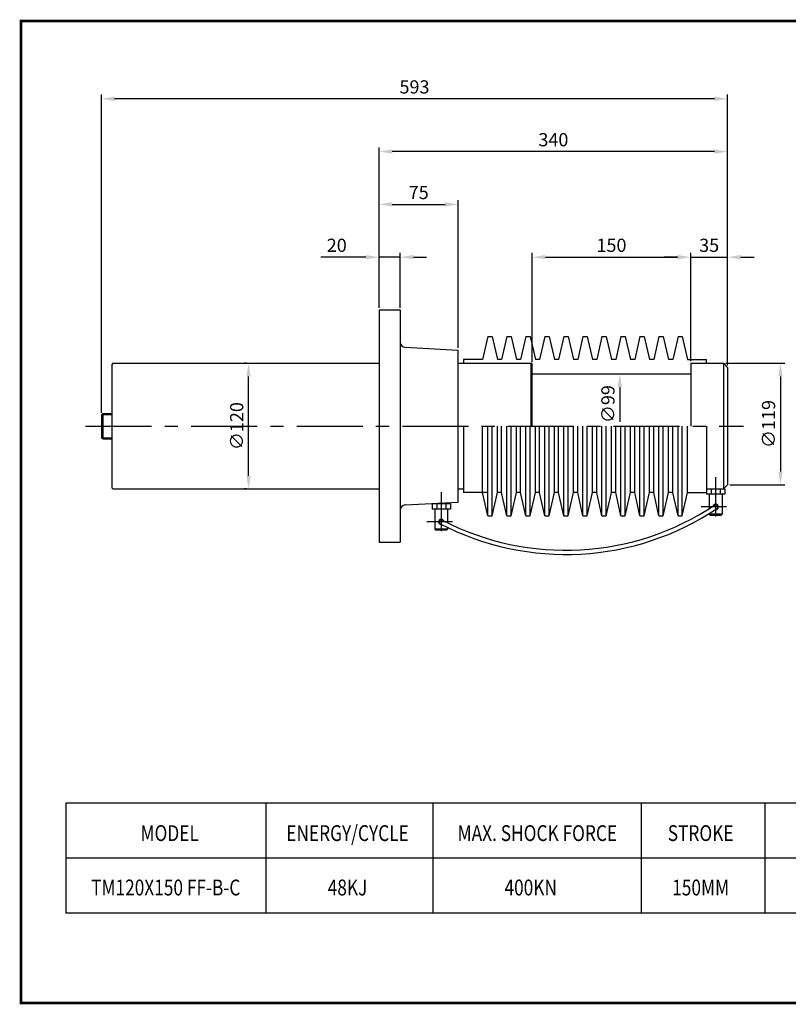
# Model space of a CAD drawing. Extents: x -1 to 1321, y -15 to 931.
# Drawn here: x -1 to 727, y -1 to 931 of the extents above; entities that cross this region are included whole.
import ezdxf
from ezdxf.enums import TextEntityAlignment as Align

# ---------------------------------------------------------------- set-up
doc = ezdxf.new("R2010")
doc.units = 0
doc.header["$LTSCALE"] = 50
doc.header["$MEASUREMENT"] = 0
doc.linetypes.add('CENTER', pattern=[2, 1.25, -0.25, 0.25, -0.25])
doc.layers.get('0').update_dxf_attribs({"linetype": 'CONTINUOUS'})
doc.layers.get('DEFPOINTS').update_dxf_attribs({"linetype": 'CONTINUOUS'})
doc.layers.add('3', color=3, linetype='CONTINUOUS')
doc.styles.add('ROMANS', font='romans.shx', dxfattribs={"height": 12.5})
doc.dimstyles.get("Standard").update_dxf_attribs({"dimtxt": 0.18, "dimasz": 0.18, "dimexe": 0.18, "dimexo": 0.0625, "dimgap": 0.09, "dimtad": 0, "dimtih": 1, "dimtoh": 1, "dimdec": 4, "dimzin": 0, "dimdsep": 46, "dimtxsty": 'Standard', "dimcen": 0.09, "dimadec": 0, "dimazin": 0, "dimtfac": 1, "dimtdec": 4, "dimtofl": 0, "dimtmove": 0, "dimatfit": 3, "dimfxl": 1, "dimtolj": 1, "dimtzin": 0, "dimarcsym": 0})

# ---------------------------------------------------------------- blocks, each defined once
blk = doc.blocks.new('*D11')
at = {"color": 0, "linetype": 'ByBlock', "transparency": 16777216}
for p, q in [((1669.11, 2971.45), (1669.11, 3272.95)), ((2249.61, 3268.95), (1681.61, 3268.95)), ((2262.11, 3220.95), (2262.11, 3272.95))]:
    blk.add_line(p, q, dxfattribs=at)
for points in [[(1681.61, 3271.03), (1681.61, 3266.87), (1669.11, 3268.95)], [(2249.61, 3271.03), (2249.61, 3266.87), (2262.11, 3268.95)]]:
    blk.add_solid(points, dxfattribs=at)
at = {"layer": 'DEFPOINTS', "color": 0, "linetype": 'ByBlock', "transparency": 16777216}
for p in [(1669.11, 3268.95), (2262.11, 3218.95), (1669.11, 2969.45)]:
    blk.add_point(p, dxfattribs=at)
at = {"color": 0, "linetype": 'ByBlock', "transparency": 16777216, "insert": (1965.61, 3280.2), "char_height": 12.5, "attachment_point": 5, "style": 'ROMANS'}
blk.add_mtext('\\A1;593', dxfattribs=at)
blk = doc.blocks.new('*D13')
at = {"color": 0, "lineweight": -2, "transparency": 16777216}
for p, q in [((339.08, 758.34), (339.08, 810.34)), ((656.58, 806.34), (351.58, 806.34)), ((669.08, 603.84), (669.08, 810.34))]:
    blk.add_line(p, q, dxfattribs=at)
at = {"color": 0, "transparency": 16777216}
for points in [[(351.58, 808.42), (351.58, 804.26), (339.08, 806.34)], [(656.58, 808.42), (656.58, 804.26), (669.08, 806.34)]]:
    blk.add_solid(points, dxfattribs=at)
at = {"layer": 'DEFPOINTS', "color": 0, "transparency": 16777216}
for p in [(339.08, 806.34), (339.08, 756.34), (669.08, 601.84)]:
    blk.add_point(p, dxfattribs=at)
at = {"color": 0, "transparency": 16777216, "insert": (504.08, 817.59), "char_height": 12.5, "attachment_point": 5, "style": 'ROMANS'}
blk.add_mtext('\\A1;340', dxfattribs=at)
blk = doc.blocks.new('*D10')
at = {"color": 0, "linetype": 'ByBlock', "transparency": 16777216}
for p, q in [((1932.11, 3120.95), (1932.11, 3172.95)), ((2007.11, 3032.95), (2007.11, 3172.95)), ((1944.61, 3168.95), (1994.61, 3168.95))]:
    blk.add_line(p, q, dxfattribs=at)
for points in [[(1944.61, 3171.03), (1944.61, 3166.87), (1932.11, 3168.95)], [(1994.61, 3171.03), (1994.61, 3166.87), (2007.11, 3168.95)]]:
    blk.add_solid(points, dxfattribs=at)
at = {"layer": 'DEFPOINTS', "color": 0, "linetype": 'ByBlock', "transparency": 16777216}
for p in [(2007.11, 3168.95), (1932.11, 3118.95), (2007.11, 3030.95)]:
    blk.add_point(p, dxfattribs=at)
at = {"color": 0, "linetype": 'ByBlock', "transparency": 16777216, "insert": (1969.61, 3180.2), "char_height": 12.5, "attachment_point": 5, "style": 'ROMANS'}
blk.add_mtext('\\A1;75', dxfattribs=at)
blk = doc.blocks.new('*D6')
at = {"color": 0, "linetype": 'ByBlock', "transparency": 16777216}
for p, q in [((1806.49, 3018.45), (1804.49, 3018.45)), ((1808.49, 2911.95), (1808.49, 3005.95)), ((1806.49, 2899.45), (1804.49, 2899.45))]:
    blk.add_line(p, q, dxfattribs=at)
for points in [[(1806.41, 3005.95), (1810.57, 3005.95), (1808.49, 3018.45)], [(1806.41, 2911.95), (1810.57, 2911.95), (1808.49, 2899.45)]]:
    blk.add_solid(points, dxfattribs=at)
at = {"layer": 'DEFPOINTS', "color": 0, "linetype": 'ByBlock', "transparency": 16777216}
for p in [(1808.49, 3018.45), (1808.49, 3018.45), (1808.49, 2899.45)]:
    blk.add_point(p, dxfattribs=at)
at = {"color": 0, "linetype": 'ByBlock', "transparency": 16777216, "insert": (1797.24, 2958.95), "char_height": 12.5, "attachment_point": 5, "rotation": 90, "style": 'ROMANS'}
blk.add_mtext('\\A1;∅120', dxfattribs=at)
blk = doc.blocks.new('*D9')
at = {"color": 0, "linetype": 'ByBlock', "transparency": 16777216}
for p, q in [((1919.61, 3118.95), (1876.88, 3118.95)), ((1932.11, 3070.95), (1932.11, 3122.95)), ((1952.11, 3118.95), (1932.11, 3118.95)), ((1952.11, 3070.95), (1952.11, 3122.95)), ((1964.61, 3118.95), (1977.11, 3118.95))]:
    blk.add_line(p, q, dxfattribs=at)
for points in [[(1919.61, 3121.03), (1919.61, 3116.87), (1932.11, 3118.95)], [(1964.61, 3121.03), (1964.61, 3116.87), (1952.11, 3118.95)]]:
    blk.add_solid(points, dxfattribs=at)
at = {"layer": 'DEFPOINTS', "color": 0, "linetype": 'ByBlock', "transparency": 16777216}
for p in [(1932.11, 3118.95), (1932.11, 3068.95), (1952.11, 3068.95)]:
    blk.add_point(p, dxfattribs=at)
at = {"color": 0, "linetype": 'ByBlock', "transparency": 16777216, "insert": (1891.99, 3130.2), "char_height": 12.5, "attachment_point": 5, "style": 'ROMANS'}
blk.add_mtext('\\A1;20', dxfattribs=at)
blk = doc.blocks.new('*D5')
at = {"color": 0, "linetype": 'ByBlock', "transparency": 16777216}
for p, q in [((2214.61, 3118.95), (2202.11, 3118.95)), ((2227.11, 3120.95), (2227.11, 3122.95)), ((2227.11, 3118.95), (2262.11, 3118.95)), ((2262.11, 3120.95), (2262.11, 3122.95)), ((2274.61, 3118.95), (2287.11, 3118.95))]:
    blk.add_line(p, q, dxfattribs=at)
for points in [[(2214.61, 3121.03), (2214.61, 3116.87), (2227.11, 3118.95)], [(2274.61, 3121.03), (2274.61, 3116.87), (2262.11, 3118.95)]]:
    blk.add_solid(points, dxfattribs=at)
at = {"layer": 'DEFPOINTS', "color": 0, "linetype": 'ByBlock', "transparency": 16777216}
for p in [(2227.11, 3118.95), (2262.11, 3118.95), (2262.11, 3118.95)]:
    blk.add_point(p, dxfattribs=at)
at = {"color": 0, "linetype": 'ByBlock', "transparency": 16777216, "insert": (2244.61, 3130.2), "char_height": 12.5, "attachment_point": 5, "style": 'ROMANS'}
blk.add_mtext('\\A1;35', dxfattribs=at)
blk = doc.blocks.new('*D7')
at = {"color": 0, "linetype": 'ByBlock', "transparency": 16777216}
for p, q in [((2077.11, 3019.45), (2077.11, 3122.95)), ((2089.61, 3118.95), (2214.61, 3118.95)), ((2227.11, 3020.45), (2227.11, 3122.95))]:
    blk.add_line(p, q, dxfattribs=at)
for points in [[(2089.61, 3121.03), (2089.61, 3116.87), (2077.11, 3118.95)], [(2214.61, 3121.03), (2214.61, 3116.87), (2227.11, 3118.95)]]:
    blk.add_solid(points, dxfattribs=at)
at = {"layer": 'DEFPOINTS', "color": 0, "linetype": 'ByBlock', "transparency": 16777216}
for p in [(2227.11, 3118.95), (2077.11, 3017.45), (2227.11, 3018.45)]:
    blk.add_point(p, dxfattribs=at)
at = {"color": 0, "linetype": 'ByBlock', "transparency": 16777216, "insert": (2152.11, 3130.2), "char_height": 12.5, "attachment_point": 5, "style": 'ROMANS'}
blk.add_mtext('\\A1;150', dxfattribs=at)
blk = doc.blocks.new('*D8')
at = {"color": 0, "linetype": 'ByBlock', "transparency": 16777216}
for p, q in [((2260.11, 3018.45), (2316.11, 3018.45)), ((2312.11, 3005.95), (2312.11, 2915.95)), ((2264.11, 2903.45), (2316.11, 2903.45))]:
    blk.add_line(p, q, dxfattribs=at)
for points in [[(2310.03, 3005.95), (2314.2, 3005.95), (2312.11, 3018.45)], [(2310.03, 2915.95), (2314.2, 2915.95), (2312.11, 2903.45)]]:
    blk.add_solid(points, dxfattribs=at)
at = {"layer": 'DEFPOINTS', "color": 0, "linetype": 'ByBlock', "transparency": 16777216}
for p in [(2258.11, 3018.45), (2262.11, 2903.45), (2312.11, 2903.45)]:
    blk.add_point(p, dxfattribs=at)
at = {"color": 0, "linetype": 'ByBlock', "transparency": 16777216, "insert": (2300.86, 2960.95), "char_height": 12.5, "attachment_point": 5, "rotation": 90, "style": 'ROMANS'}
blk.add_mtext('\\A1;∅119', dxfattribs=at)

msp = doc.modelspace()

# ---------------------------------------------------------------- linework, layer by layer
at = {"color": 1}
for p, q in [((339.07995, 656.33861), (339.07995, 436.33861)), ((339.07995, 656.33861), (359.07995, 656.33861)), ((359.07995, 656.33861), (359.07995, 436.33861)), ((442.07995, 631.31122), (437.07995, 609.33861)), ((446.07995, 631.31122), (451.07995, 609.33861)), ((460.07995, 631.31122), (455.07995, 609.33861)), ((464.07995, 631.31122), (469.07995, 609.33861)), ((478.07995, 631.31122), (473.07995, 609.33861)), ((482.07995, 631.31122), (487.07995, 609.33861)), ((496.07995, 631.31122), (491.07995, 609.33861)), ((500.07995, 631.31122), (505.07995, 609.33861)), ((514.07995, 631.31122), (509.07995, 609.33861)), ((518.07995, 631.31122), (523.07995, 609.33861)), ((532.07995, 631.31122), (527.07995, 609.33861)), ((536.07995, 631.31122), (541.07995, 609.33861)), ((550.07995, 631.31122), (545.07995, 609.33861)), ((554.07995, 631.31122), (559.07995, 609.33861)), ((568.07995, 631.31122), (563.07995, 609.33861)), ((572.07995, 631.31122), (577.07995, 609.33861)), ((586.07995, 631.31122), (581.07995, 609.33861)), ((590.07995, 631.31122), (595.07995, 609.33861)), ((604.07995, 631.31122), (599.07995, 609.33861)), ((608.07995, 631.31122), (613.07995, 609.33861)), ((622.07995, 631.31122), (617.07995, 609.33861)), ((626.07995, 631.31122), (631.07995, 609.33861)), ((363.81827, 620.97271), (414.07995, 618.33861)), ((414.07995, 474.33861), (414.07995, 618.33861)), ((423.07995, 609.33861), (419.07995, 609.33861)), ((419.07995, 609.33861), (419.07995, 605.83861)), ((437.07995, 609.33861), (419.07995, 609.33861)), ((455.07995, 609.33861), (451.07995, 609.33861)), ((473.07995, 609.33861), (469.07995, 609.33861)), ((491.07995, 609.33861), (487.07995, 609.33861)), ((509.07995, 609.33861), (505.07995, 609.33861)), ((527.07995, 609.33861), (523.07995, 609.33861)), ((545.07995, 609.33861), (541.07995, 609.33861)), ((563.07995, 609.33861), (559.07995, 609.33861)), ((581.07995, 609.33861), (577.07995, 609.33861)), ((599.07995, 609.33861), (595.07995, 609.33861)), ((617.07995, 609.33861), (613.07995, 609.33861)), ((649.07995, 605.83861), (649.07995, 609.33861)), ((87.07995, 605.83861), (86.07995, 604.83861)), ((86.07995, 604.83861), (86.07995, 487.83861)), ((87.07995, 605.83861), (339.07995, 605.83861)), ((414.07995, 605.83861), (483.07995, 605.83861)), ((483.07995, 546.33861), (483.07995, 605.83861)), ((483.07995, 605.83861), (484.07995, 604.83861)), ((484.07995, 546.33861), (484.07995, 604.83861)), ((634.07995, 605.83861), (665.07995, 605.83861)), ((634.07995, 605.83861), (634.07995, 546.33861)), ((665.07995, 605.83861), (665.07995, 486.83861)), ((669.07995, 601.83861), (665.07995, 605.83861)), ((669.07995, 601.83861), (669.07995, 490.83861)), ((484.07995, 595.83861), (634.07995, 595.83861)), ((77.57995, 558.33861), (76.07995, 556.83861)), ((76.07995, 556.83861), (76.07995, 535.83861)), ((77.57995, 558.33861), (77.57995, 534.33861)), ((77.57995, 558.33861), (86.07995, 558.33861)), ((419.07995, 546.33861), (419.07995, 483.33861)), ((437.07995, 483.33861), (437.07995, 546.33861)), ((442.07995, 461.366), (442.07995, 546.33861)), ((446.07995, 461.366), (446.07995, 546.33861)), ((451.07995, 483.33861), (451.07995, 546.33861)), ((455.07995, 483.33861), (455.07995, 546.33861)), ((460.07995, 461.366), (460.07995, 546.33861)), ((464.07995, 461.366), (464.07995, 546.33861)), ((469.07995, 483.33861), (469.07995, 546.33861)), ((473.07995, 483.33861), (473.07995, 546.33861)), ((478.07995, 461.366), (478.07995, 546.33861)), ((482.07995, 461.366), (482.07995, 546.33861)), ((487.07995, 483.33861), (487.07995, 546.33861)), ((491.07995, 483.33861), (491.07995, 546.33861)), ((496.07995, 461.366), (496.07995, 546.33861)), ((500.07995, 461.366), (500.07995, 546.33861)), ((505.07995, 483.33861), (505.07995, 546.33861)), ((509.07995, 483.33861), (509.07995, 546.33861)), ((514.07995, 461.366), (514.07995, 546.33861)), ((518.07995, 461.366), (518.07995, 546.33861)), ((523.07995, 483.33861), (523.07995, 546.33861)), ((527.07995, 483.33861), (527.07995, 546.33861)), ((532.07995, 461.366), (532.07995, 546.33861)), ((536.07995, 461.366), (536.07995, 546.33861)), ((541.07995, 483.33861), (541.07995, 546.33861)), ((545.07995, 483.33861), (545.07995, 546.33861)), ((550.07995, 461.366), (550.07995, 546.33861)), ((554.07995, 461.366), (554.07995, 546.33861)), ((559.07995, 483.33861), (559.07995, 546.33861)), ((563.07995, 483.33861), (563.07995, 546.33861)), ((563.07995, 483.33861), (563.07995, 546.33861)), ((568.07995, 461.366), (568.07995, 546.33861)), ((572.07995, 461.366), (572.07995, 546.33861)), ((577.07995, 483.33861), (577.07995, 546.33861)), ((581.07995, 483.33861), (581.07995, 546.33861)), ((581.07995, 483.33861), (581.07995, 546.33861)), ((586.07995, 461.366), (586.07995, 546.33861)), ((590.07995, 461.366), (590.07995, 546.33861)), ((595.07995, 483.33861), (595.07995, 546.33861)), ((599.07995, 483.33861), (599.07995, 546.33861)), ((604.07995, 461.366), (604.07995, 546.33861)), ((608.07995, 461.366), (608.07995, 546.33861)), ((613.07995, 483.33861), (613.07995, 546.33861)), ((613.07995, 483.33861), (613.07995, 546.33861)), ((617.07995, 483.33861), (617.07995, 546.33861)), ((622.07995, 461.366), (622.07995, 546.33861)), ((626.07995, 461.366), (626.07995, 546.33861)), ((631.07995, 483.33861), (631.07995, 546.33861)), ((649.07995, 546.33861), (649.07995, 483.33861)), ((77.57995, 534.33861), (76.07995, 535.83861)), ((77.57995, 534.33861), (86.07995, 534.33861)), ((87.07995, 486.83861), (86.07995, 487.83861)), ((87.07995, 486.83861), (339.07995, 486.83861)), ((414.07995, 486.83861), (419.07995, 486.83861)), ((649.07995, 486.83861), (649.07995, 481.83861)), ((649.07995, 486.83861), (666.40045, 486.83861)), ((653.41007, 486.83861), (653.41007, 481.83861)), ((662.07033, 486.83861), (662.07033, 481.83861)), ((669.07995, 490.83861), (665.07995, 486.83861)), ((666.40045, 486.83861), (666.40045, 481.83861)), ((423.07995, 483.33861), (419.07995, 483.33861)), ((441.07995, 483.33861), (419.07995, 483.33861)), ((442.07995, 461.366), (437.07995, 483.33861)), ((446.07995, 461.366), (451.07995, 483.33861)), ((455.07995, 483.33861), (451.07995, 483.33861)), ((460.07995, 461.366), (455.07995, 483.33861)), ((464.07995, 461.366), (469.07995, 483.33861)), ((473.07995, 483.33861), (469.07995, 483.33861)), ((478.07995, 461.366), (473.07995, 483.33861)), ((482.07995, 461.366), (487.07995, 483.33861)), ((491.07995, 483.33861), (487.07995, 483.33861)), ((496.07995, 461.366), (491.07995, 483.33861)), ((500.07995, 461.366), (505.07995, 483.33861)), ((509.07995, 483.33861), (505.07995, 483.33861)), ((514.07995, 461.366), (509.07995, 483.33861)), ((518.07995, 461.366), (523.07995, 483.33861)), ((527.07995, 483.33861), (523.07995, 483.33861)), ((532.07995, 461.366), (527.07995, 483.33861)), ((536.07995, 461.366), (541.07995, 483.33861)), ((545.07995, 483.33861), (541.07995, 483.33861)), ((550.07995, 461.366), (545.07995, 483.33861)), ((554.07995, 461.366), (559.07995, 483.33861)), ((563.07995, 483.33861), (559.07995, 483.33861)), ((568.07995, 461.366), (563.07995, 483.33861)), ((572.07995, 461.366), (577.07995, 483.33861)), ((581.07995, 483.33861), (577.07995, 483.33861)), ((586.07995, 461.366), (581.07995, 483.33861)), ((590.07995, 461.366), (595.07995, 483.33861)), ((599.07995, 483.33861), (595.07995, 483.33861)), ((604.07995, 461.366), (599.07995, 483.33861)), ((608.07995, 461.366), (613.07995, 483.33861)), ((617.07995, 483.33861), (613.07995, 483.33861)), ((622.07995, 461.366), (617.07995, 483.33861)), ((626.07995, 461.366), (631.07995, 483.33861)), ((666.40045, 481.83861), (649.07995, 481.83861)), ((651.7402, 481.83861), (651.7402, 468.23083)), ((663.7402, 481.83861), (663.7402, 462.83861)), ((363.81827, 471.7045), (414.07995, 474.33861)), ((389.24661, 472.76637), (389.24661, 467.76637)), ((406.56712, 472.76637), (389.24661, 472.76637)), ((406.56712, 467.76637), (389.24661, 467.76637)), ((391.90687, 467.76637), (391.90687, 448.76637)), ((393.57674, 472.76637), (393.57674, 467.76637)), ((402.23699, 472.76637), (402.23699, 467.76637)), ((403.90687, 467.76637), (403.90687, 454.72099)), ((406.56712, 472.76637), (406.56712, 467.76637)), ((651.7402, 463.53178), (651.7402, 462.83861)), ((651.7402, 462.83861), (652.7402, 461.83861)), ((663.7402, 462.83861), (651.7402, 462.83861)), ((662.7402, 461.83861), (652.7402, 461.83861)), ((663.7402, 462.83861), (662.7402, 461.83861)), ((391.90687, 448.76637), (392.90687, 447.76637)), ((403.90687, 448.76637), (391.90687, 448.76637)), ((402.90687, 447.76637), (392.90687, 447.76637)), ((403.90687, 448.76637), (402.90687, 447.76637)), ((403.90687, 450.28504), (403.90687, 448.76637)), ((339.07995, 436.33861), (359.07995, 436.33861))]:
    msp.add_line(p, q, dxfattribs=at)
at = {"color": 1, "linetype": 'Continuous'}
for p, q in [((442.07995, 631.31122), (446.07995, 631.31122)), ((460.07995, 631.31122), (464.07995, 631.31122)), ((478.07995, 631.31122), (482.07995, 631.31122)), ((496.07995, 631.31122), (500.07995, 631.31122)), ((514.07995, 631.31122), (518.07995, 631.31122)), ((532.07995, 631.31122), (536.07995, 631.31122)), ((550.07995, 631.31122), (554.07995, 631.31122)), ((568.07995, 631.31122), (572.07995, 631.31122)), ((586.07995, 631.31122), (590.07995, 631.31122)), ((604.07995, 631.31122), (608.07995, 631.31122)), ((622.07995, 631.31122), (626.07995, 631.31122)), ((631.07995, 609.33861), (649.07995, 609.33861)), ((631.07995, 483.33861), (649.07995, 483.33861)), ((442.07995, 461.366), (446.07995, 461.366)), ((460.07995, 461.366), (464.07995, 461.366)), ((478.07995, 461.366), (482.07995, 461.366)), ((496.07995, 461.366), (500.07995, 461.366)), ((514.07995, 461.366), (518.07995, 461.366)), ((532.07995, 461.366), (536.07995, 461.366)), ((550.07995, 461.366), (554.07995, 461.366)), ((568.07995, 461.366), (572.07995, 461.366)), ((586.07995, 461.366), (590.07995, 461.366)), ((604.07995, 461.366), (608.07995, 461.366)), ((622.07995, 461.366), (626.07995, 461.366))]:
    msp.add_line(p, q, dxfattribs=at)
at = {"color": 0, "linetype": 'ByBlock'}
msp.add_line((566.98318, 583.33861), (566.98318, 550.5417), dxfattribs=at)
at = {"color": 7, "linetype": 'CENTER'}
for p, q in [((76.67995, 557.43861), (86.07995, 557.43861)), ((76.67995, 535.23861), (86.07995, 535.23861)), ((657.7402, 497.83861), (657.7402, 460.83861)), ((397.90687, 483.76637), (397.90687, 446.76637)), ((668.04282, 469.88592), (644.04282, 469.88592)), ((408.40687, 455.76637), (384.40687, 455.76637))]:
    msp.add_line(p, q, dxfattribs=at)
at = {"linetype": 'CENTER'}
msp.add_line((61.07995, 546.33861), (684.07995, 546.33861), dxfattribs=at)
at = {"color": 7}
for p, q in [((657.7402, 491.83861), (657.7402, 460.90848)), ((970.87812, 189.08961), (42.53394, 189.08961)), ((42.53394, 189.08961), (42.53394, 85.08961)), ((231.75164, 189.08961), (231.75164, 85.08961)), ((389.81224, 189.08961), (389.81224, 85.08961)), ((587.164, 189.08961), (587.164, 85.08961)), ((704.164, 189.08961), (704.164, 85.08961)), ((970.87812, 137.08961), (42.53394, 137.08961)), ((970.87812, 85.08961), (42.53394, 85.08961))]:
    msp.add_line(p, q, dxfattribs=at)
at = {"const_width": 2.5}
msp.add_lwpolyline([(0, 0), (0, 930), (1320, 930), (1320, 0)], close=True, dxfattribs=at)
at = {"color": 1}
for centre, radius, start, end in [((364.07995, 625.96586), 5, 180, 267), ((364.07995, 466.71136), 5, 93, 180), ((515.73796, 683.01756), 258.20654, 242.57775852, 303.73343508), ((515.74129, 683.12049), 254.3094, 242.65066078, 303.632273), ((657.7402, 469.83861), 2.5, 269.08857735, 163.34637589), ((657.83889, 469.81495), 2.00032, 307.20685191, 128.80716564), ((397.90687, 455.76637), 2.5, 17.75883744, 269.9176978), ((397.8564, 455.53595), 2.00003, 58.2839218, 238.86852777)]:
    msp.add_arc(centre, radius, start, end, dxfattribs=at)
at = {"color": 0, "linetype": 'ByBlock'}
msp.add_solid([(564.89984, 583.33861), (569.06651, 583.33861), (566.98318, 595.83861)], dxfattribs=at)

# ---------------------------------------------------------------- texts
at = {"color": 0, "linetype": 'ByBlock', "insert": (555.73318, 567.18474), "char_height": 12.5, "attachment_point": 5, "rotation": 90, "style": 'ROMANS'}
msp.add_mtext('\\A1;∅99', dxfattribs=at)
at = {"layer": '3', "color": 7, "style": 'ROMANS', "width": 0.8}
for s, p in [('MODEL', (140.75224, 153.37934)), ('ENERGY/CYCLE', (309.14204, 153.37934)), ('MAX. SHOCK FORCE', (488.90771, 153.37934)), ('STROKE', (643.53133, 153.37934)), ('TM120X150 FF-B-C', (137.04287, 101.87099)), ('48KJ', (309.14204, 101.87099)), ('400KN', (482.6222, 101.87099)), ('150MM', (643.53133, 101.87099))]:
    msp.add_text(s, height=15, dxfattribs=at).set_placement(p, align=Align.CENTER)

# ---------------------------------------------------------------- dimensions: what is measured, and where the dimension line sits
for base, p1, p2, picture, middle in [((76.07995, 856.33861), (669.07995, 806.33861), (76.07995, 556.83861), '*D11', (372.57995, 867.58861)), ((414.07995, 756.33861), (339.07995, 706.33861), (414.07995, 618.33861), '*D10', (376.57995, 767.58861)), ((339.07995, 706.33861), (359.07995, 656.33861), (339.07995, 656.33861), '*D9', (298.9609, 717.58861)), ((669.07995, 706.33861), (634.07995, 706.33861), (669.07995, 706.33861), '*D5', (651.57995, 717.58861))]:
    dim = msp.add_linear_dim(base=base, p1=p1, p2=p2, dimstyle='Standard', override={"dimtxt": 12.5, "dimasz": 12.5, "dimexe": 4, "dimexo": 2, "dimgap": 5, "dimtad": 1, "dimtih": 0, "dimtoh": 0, "dimzin": 8, "dimtxsty": 'ROMANS', "dimcen": 2.5, "dimtofl": 1})
    dim.commit()
    dim.dimension.update_dxf_attribs({"geometry": picture, "text_midpoint": middle, "insert": (-1593.03359, -2412.61103)})
dim = msp.add_linear_dim(base=(339.07995, 806.33861), p1=(669.07995, 601.83861), p2=(339.07995, 756.33861), text='340', dimstyle='Standard', override={"dimtxt": 12.5, "dimasz": 12.5, "dimexe": 4, "dimexo": 2, "dimgap": 5, "dimtad": 1, "dimtih": 0, "dimtoh": 0, "dimzin": 8, "dimtxsty": 'ROMANS', "dimcen": 2.5, "dimtofl": 1})
dim.commit()
dim.dimension.update_dxf_attribs({"geometry": '*D13', "text_midpoint": (504.07995, 817.58861)})
dim = msp.add_linear_dim(base=(634.07995, 706.33861), p1=(484.07995, 604.83861), p2=(634.07995, 605.83861), angle=180, dimstyle='Standard', override={"dimtxt": 12.5, "dimasz": 12.5, "dimexe": 4, "dimexo": 2, "dimgap": 5, "dimtad": 1, "dimtih": 0, "dimtoh": 0, "dimzin": 8, "dimtxsty": 'ROMANS', "dimcen": 2.5, "dimtofl": 1})
dim.commit()
dim.dimension.update_dxf_attribs({"geometry": '*D7', "text_midpoint": (559.07995, 717.58861), "insert": (-1593.03359, -2412.61103)})
for base, p1, p2, text, picture, middle in [((215.45722, 605.83861), (215.45722, 486.83861), (215.45722, 605.83861), '%%c120', '*D6', (204.20722, 546.33861)), ((719.07995, 490.83861), (665.07995, 605.83861), (669.07995, 490.83861), '%%c119', '*D8', (707.82995, 548.33861))]:
    dim = msp.add_linear_dim(base=base, p1=p1, p2=p2, angle=90, text=text, dimstyle='Standard', override={"dimtxt": 12.5, "dimasz": 12.5, "dimexe": 4, "dimexo": 2, "dimgap": 5, "dimtad": 1, "dimtih": 0, "dimtoh": 0, "dimzin": 8, "dimtxsty": 'ROMANS', "dimcen": 2.5, "dimtofl": 1})
    dim.commit()
    dim.dimension.update_dxf_attribs({"geometry": picture, "text_midpoint": middle, "insert": (-1593.03359, -2412.61103)})

doc.saveas('drawing.dxf')
